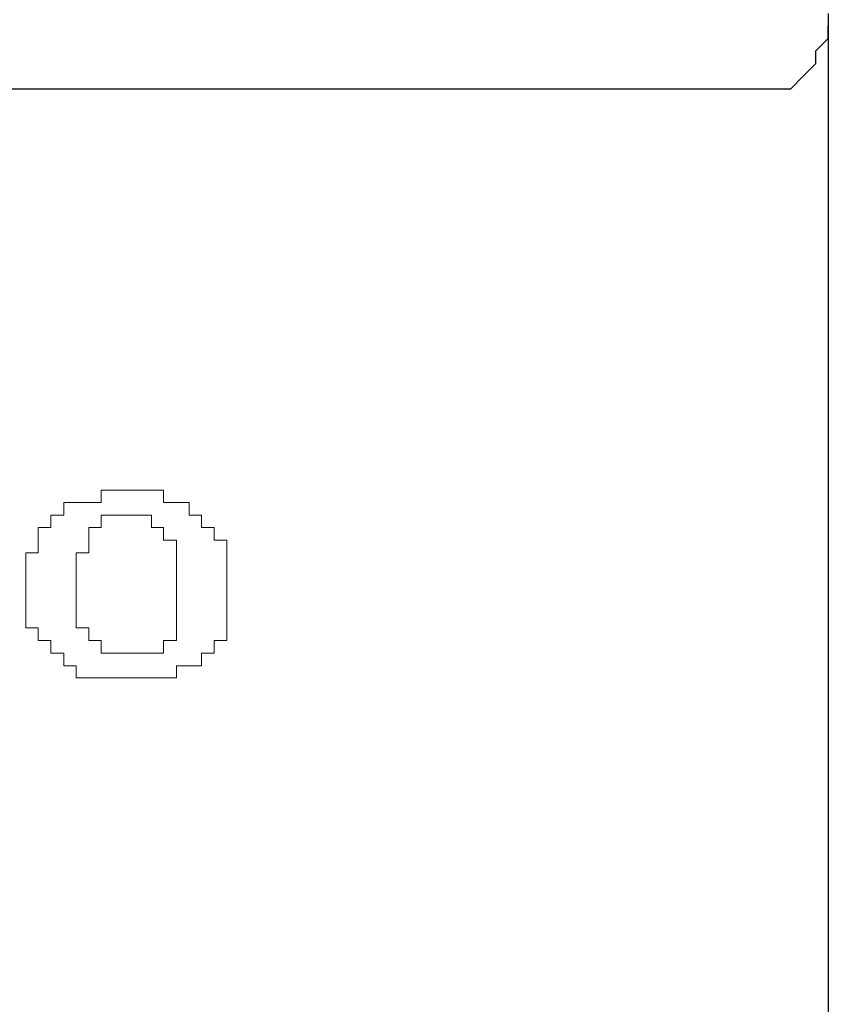
# Model space of a CAD drawing. Units: millimetres. Extents: x 255 to 1095, y 446 to 1634.
# Drawn here: x 698 to 709, y 853 to 866 of the extents above; entities that cross this region are included whole.
import ezdxf

# ---------------------------------------------------------------- set-up
doc = ezdxf.new("R2010")
doc.units = ezdxf.units.MM
doc.layers.add('繪圖線', color=7, linetype='Continuous')

msp = doc.modelspace()

# ---------------------------------------------------------------- linework, layer by layer
at = {"layer": '繪圖線'}
for points in [[(709.396, 866.479), (709.396, 866.306)], [(708.365, 865.443), (708.538, 865.443), (708.706, 865.443), (708.879, 865.443), (709.052, 865.616), (709.223, 865.789), (709.223, 865.965), (709.396, 866.135), (709.396, 866.306)], [(709.396, 866.306), (709.396, 866.306)], [(709.396, 866.306), (709.396, 866.306)], [(709.396, 866.306), (709.396, 866.306)], [(709.396, 866.306), (709.396, 866.306)], [(709.396, 866.306), (709.396, 866.306)], [(709.396, 866.306), (709.396, 866.306)], [(709.396, 866.306), (709.396, 866.306)], [(709.396, 866.306), (709.396, 866.306)], [(709.396, 866.306), (709.396, 866.306)], [(709.396, 866.306), (709.396, 866.306)], [(709.396, 866.306), (709.396, 866.306)], [(709.396, 866.306), (709.396, 866.306)], [(709.396, 866.306), (709.396, 866.306)], [(709.396, 866.306), (709.396, 866.306)], [(709.396, 866.306), (709.396, 866.306)], [(709.396, 866.306), (709.396, 866.306)], [(709.396, 866.306), (709.396, 866.306)], [(709.396, 866.306), (709.396, 866.306)], [(709.396, 866.306), (709.396, 866.306)], [(709.396, 866.306), (709.396, 866.306)], [(709.396, 866.306), (709.396, 866.306)], [(709.396, 866.306), (709.396, 866.306)], [(709.396, 866.306), (709.396, 866.306)], [(709.396, 866.306), (709.396, 866.306)], [(709.396, 866.306), (709.396, 866.306)], [(709.396, 866.306), (709.396, 866.306)], [(709.396, 866.306), (709.396, 866.306)], [(709.396, 866.306), (709.396, 866.306)], [(709.396, 866.306), (709.396, 866.306)], [(709.396, 866.306), (709.396, 866.135), (709.396, 865.965), (709.396, 865.789)], [(709.396, 866.306), (709.396, 866.306)], [(709.396, 866.306), (709.396, 866.306)], [(709.396, 866.306), (709.396, 866.306)], [(709.396, 866.306), (709.396, 866.306)], [(709.396, 866.306), (709.396, 866.306)], [(709.396, 866.306), (709.396, 866.306)], [(709.396, 866.306), (709.396, 866.306)], [(709.396, 866.306), (709.396, 866.306)], [(709.396, 866.306), (709.396, 866.306)], [(709.396, 866.306), (709.396, 866.306)], [(709.396, 866.306), (709.396, 866.306)], [(709.396, 866.306), (709.396, 866.306)], [(709.396, 866.306), (709.396, 866.306)], [(709.396, 866.306), (709.396, 866.306)], [(709.396, 866.306), (709.396, 866.306)], [(709.396, 866.306), (709.396, 866.306)], [(709.396, 866.306), (709.396, 866.306)], [(709.396, 866.306), (709.396, 866.306)], [(709.396, 866.306), (709.396, 866.306)], [(709.396, 866.306), (709.396, 866.306)], [(709.396, 866.306), (709.396, 866.306)], [(709.396, 866.306), (709.396, 866.306)], [(709.396, 866.306), (709.396, 866.306)], [(709.396, 866.306), (709.396, 866.306)], [(709.396, 866.306), (709.396, 866.306)], [(709.396, 866.306), (709.396, 866.306)], [(709.396, 865.789), (709.396, 865.789)], [(709.396, 865.789), (709.396, 865.616), (709.396, 865.443), (709.396, 865.275), (709.396, 865.099), (709.396, 864.926)], [(692.004, 865.443), (698.898, 865.443)], [(698.898, 865.443), (708.365, 865.443)], [(709.396, 864.926), (709.396, 864.926)], [(709.396, 864.926), (709.396, 864.753), (709.396, 864.585), (709.396, 864.409), (709.396, 864.239), (709.396, 864.063), (709.396, 863.898), (709.396, 863.722)], [(709.396, 863.722), (709.396, 863.722)], [(709.396, 863.722), (709.396, 863.546), (709.396, 863.373), (709.396, 863.208), (709.396, 863.035), (709.396, 862.856), (709.396, 862.688), (709.396, 862.515), (709.396, 862.342)], [(709.396, 862.342), (709.396, 862.342)], [(709.396, 862.342), (709.396, 862.172), (709.396, 862.001), (709.396, 861.825), (709.396, 861.652), (709.396, 861.482)], [(709.396, 861.482), (709.396, 819.44)]]:
    msp.add_lwpolyline(points, dxfattribs=at)
at = {"layer": '繪圖線', "lineweight": 0}
for points in [[(700.267, 859.931), (700.102, 859.931), (699.929, 859.931), (699.756, 859.931), (699.577, 859.931), (699.409, 859.931), (699.409, 859.758), (699.239, 859.758), (699.066, 859.758)], [(700.267, 859.931), (700.267, 859.931)], [(700.786, 859.585), (700.616, 859.585), (700.616, 859.758), (700.443, 859.758), (700.267, 859.758), (700.267, 859.931)], [(699.066, 859.758), (698.898, 859.758), (698.898, 859.585)], [(699.066, 859.758), (699.066, 859.758)], [(698.898, 859.585), (698.719, 859.585), (698.719, 859.415), (698.546, 859.415), (698.546, 859.242), (698.546, 859.068), (698.373, 859.068)], [(699.409, 859.415), (699.409, 859.585)], [(699.409, 859.585), (699.577, 859.585), (699.756, 859.585)], [(699.756, 859.585), (699.756, 859.585)], [(699.756, 859.585), (699.756, 859.585)], [(699.756, 859.585), (699.756, 859.585)], [(699.756, 859.585), (699.756, 859.585)], [(699.756, 859.585), (699.756, 859.585)], [(699.756, 859.585), (699.756, 859.585)], [(699.756, 859.585), (699.756, 859.585)], [(699.756, 859.585), (699.756, 859.585)], [(699.756, 859.585), (699.756, 859.585)], [(699.756, 859.585), (699.756, 859.585)], [(699.756, 859.585), (699.756, 859.585)], [(699.756, 859.585), (699.756, 859.585)], [(699.756, 859.585), (699.756, 859.585)], [(699.756, 859.585), (699.756, 859.585)], [(699.756, 859.585), (699.756, 859.585)], [(699.756, 859.585), (699.756, 859.585)], [(699.756, 859.585), (699.756, 859.585)], [(699.756, 859.585), (699.756, 859.585)], [(699.756, 859.585), (699.756, 859.585)], [(699.756, 859.585), (699.756, 859.585)], [(699.756, 859.585), (699.756, 859.585)], [(699.756, 859.585), (699.756, 859.585)], [(699.756, 859.585), (699.756, 859.585)], [(699.756, 859.585), (699.756, 859.585)], [(699.756, 859.585), (699.756, 859.585)], [(699.756, 859.585), (699.756, 859.585)], [(699.756, 859.585), (699.756, 859.585)], [(699.756, 859.585), (699.756, 859.585)], [(699.756, 859.585), (699.756, 859.585)], [(699.756, 859.585), (699.756, 859.585)], [(699.756, 859.585), (699.756, 859.585)], [(699.756, 859.585), (699.756, 859.585)], [(699.756, 859.585), (699.756, 859.585)], [(699.756, 859.585), (699.756, 859.585)], [(699.756, 859.585), (699.756, 859.585)], [(699.756, 859.585), (699.756, 859.585)], [(699.756, 859.585), (699.756, 859.585)], [(699.756, 859.585), (699.756, 859.585)], [(699.756, 859.585), (699.756, 859.585)], [(699.756, 859.585), (699.756, 859.585)], [(699.756, 859.585), (699.756, 859.585)], [(699.756, 859.585), (699.756, 859.585)], [(699.756, 859.585), (699.756, 859.585)], [(699.756, 859.585), (699.756, 859.585)], [(699.756, 859.585), (699.756, 859.585)], [(699.756, 859.585), (699.756, 859.585)], [(699.756, 859.585), (699.756, 859.585)], [(699.756, 859.585), (699.756, 859.585)], [(699.756, 859.585), (699.756, 859.585)], [(699.756, 859.585), (699.929, 859.585)], [(699.929, 859.585), (699.929, 859.585)], [(699.929, 859.585), (699.929, 859.585)], [(699.929, 859.585), (699.929, 859.585)], [(699.929, 859.585), (699.929, 859.585)], [(699.929, 859.585), (699.929, 859.585)], [(699.929, 859.585), (699.929, 859.585)], [(699.929, 859.585), (699.929, 859.585)], [(699.929, 859.585), (699.929, 859.585)], [(699.929, 859.585), (699.929, 859.585)], [(699.929, 859.585), (699.929, 859.585)], [(699.929, 859.585), (699.929, 859.585)], [(699.929, 859.585), (699.929, 859.585)], [(699.929, 859.585), (699.929, 859.585)], [(699.929, 859.585), (699.929, 859.585)], [(699.929, 859.585), (699.929, 859.585)], [(699.929, 859.585), (699.929, 859.585)], [(699.929, 859.585), (700.102, 859.585), (700.102, 859.415), (700.267, 859.415)], [(700.96, 859.242), (700.96, 859.415), (700.786, 859.415), (700.786, 859.585)], [(699.066, 858.895), (699.066, 859.068), (699.239, 859.068), (699.239, 859.242), (699.239, 859.415)], [(699.239, 859.415), (699.409, 859.415)], [(700.267, 859.415), (700.267, 859.242), (700.443, 859.242), (700.443, 859.068)], [(700.96, 859.242), (700.96, 859.242)], [(701.133, 858.727), (701.133, 858.895), (701.133, 859.068), (701.133, 859.242), (700.96, 859.242)], [(698.373, 859.068), (698.373, 859.068)], [(698.373, 859.068), (698.373, 858.895), (698.373, 858.727)], [(700.443, 859.068), (700.443, 859.068)], [(700.443, 859.068), (700.443, 858.895), (700.443, 858.727), (700.443, 858.554)], [(699.066, 858.895), (699.066, 858.895)], [(699.066, 858.554), (699.066, 858.727), (699.066, 858.895)], [(698.373, 858.727), (698.373, 858.727)], [(698.373, 858.727), (698.373, 858.727)], [(698.373, 858.727), (698.373, 858.727)], [(698.373, 858.727), (698.373, 858.727)], [(698.373, 858.727), (698.373, 858.727)], [(698.373, 858.727), (698.373, 858.727)], [(698.373, 858.727), (698.373, 858.727)], [(698.373, 858.727), (698.373, 858.727)], [(698.373, 858.727), (698.373, 858.727)], [(698.373, 858.727), (698.373, 858.727)], [(698.373, 858.727), (698.373, 858.727)], [(698.373, 858.727), (698.373, 858.727)], [(698.373, 858.727), (698.373, 858.727)], [(698.373, 858.727), (698.373, 858.727)], [(698.373, 858.727), (698.373, 858.727)], [(698.373, 858.727), (698.373, 858.727)], [(698.373, 858.727), (698.373, 858.727)], [(698.373, 858.727), (698.373, 858.554)], [(701.133, 858.727), (701.133, 858.727)], [(701.133, 858.727), (701.133, 858.727)], [(701.133, 858.727), (701.133, 858.727)], [(701.133, 858.727), (701.133, 858.727)], [(701.133, 858.727), (701.133, 858.727)], [(701.133, 858.727), (701.133, 858.727)], [(701.133, 858.727), (701.133, 858.727)], [(701.133, 858.727), (701.133, 858.727)], [(701.133, 858.727), (701.133, 858.727)], [(701.133, 858.727), (701.133, 858.727)], [(701.133, 858.727), (701.133, 858.727)], [(701.133, 858.727), (701.133, 858.727)], [(701.133, 858.727), (701.133, 858.727)], [(701.133, 858.727), (701.133, 858.727)], [(701.133, 858.727), (701.133, 858.727)], [(701.133, 858.727), (701.133, 858.727)], [(701.133, 858.727), (701.133, 858.727)], [(701.133, 858.727), (701.133, 858.727)], [(701.133, 858.727), (701.133, 858.727)], [(701.133, 858.727), (701.133, 858.727)], [(701.133, 858.727), (701.133, 858.727)], [(701.133, 858.727), (701.133, 858.727)], [(701.133, 858.727), (701.133, 858.727)], [(701.133, 858.727), (701.133, 858.727)], [(701.133, 858.727), (701.133, 858.727)], [(701.133, 858.727), (701.133, 858.727)], [(701.133, 858.727), (701.133, 858.727)], [(701.133, 858.727), (701.133, 858.727)], [(701.133, 858.727), (701.133, 858.727)], [(701.133, 858.727), (701.133, 858.727)], [(701.133, 858.727), (701.133, 858.727)], [(701.133, 858.727), (701.133, 858.727)], [(701.133, 858.727), (701.133, 858.727)], [(701.133, 858.727), (701.133, 858.727)], [(701.133, 858.727), (701.133, 858.727)], [(701.133, 858.727), (701.133, 858.727)], [(701.133, 858.727), (701.133, 858.727)], [(701.133, 858.727), (701.133, 858.727)], [(701.133, 858.727), (701.133, 858.727)], [(701.133, 858.727), (701.133, 858.727)], [(701.133, 858.727), (701.133, 858.727)], [(701.133, 858.727), (701.133, 858.727)], [(701.133, 858.727), (701.133, 858.727)], [(701.133, 858.727), (701.133, 858.727)], [(701.133, 858.727), (701.133, 858.727)], [(701.133, 858.554), (701.133, 858.727)], [(698.373, 858.554), (698.373, 858.554)], [(698.373, 858.554), (698.373, 858.554)], [(698.373, 858.554), (698.373, 858.554)], [(698.373, 858.554), (698.373, 858.554)], [(698.373, 858.554), (698.373, 858.554)], [(698.373, 858.554), (698.373, 858.554)], [(698.373, 858.554), (698.373, 858.554)], [(698.373, 858.554), (698.373, 858.554)], [(698.373, 858.554), (698.373, 858.554)], [(698.373, 858.554), (698.373, 858.554)], [(698.373, 858.554), (698.373, 858.554)], [(698.373, 858.554), (698.373, 858.554)], [(698.373, 858.554), (698.373, 858.554)], [(698.373, 858.554), (698.373, 858.554)], [(698.373, 858.554), (698.373, 858.554)], [(698.373, 858.554), (698.373, 858.554)], [(698.373, 858.554), (698.373, 858.554)], [(698.373, 858.554), (698.373, 858.554)], [(698.373, 858.554), (698.373, 858.379), (698.373, 858.208), (698.373, 858.038), (698.546, 858.038)], [(699.066, 858.554), (699.066, 858.554)], [(699.066, 858.554), (699.066, 858.554)], [(699.066, 858.554), (699.066, 858.554)], [(699.066, 858.554), (699.066, 858.554)], [(699.066, 858.554), (699.066, 858.554)], [(699.066, 858.554), (699.066, 858.554)], [(699.066, 858.554), (699.066, 858.554)], [(699.066, 858.554), (699.066, 858.554)], [(699.066, 858.554), (699.066, 858.554)], [(699.066, 858.554), (699.066, 858.554)], [(699.066, 858.554), (699.066, 858.554)], [(699.066, 858.554), (699.066, 858.554)], [(699.066, 858.554), (699.066, 858.554)], [(699.066, 858.554), (699.066, 858.554)], [(699.066, 858.554), (699.066, 858.554)], [(699.066, 858.554), (699.066, 858.554)], [(699.066, 858.554), (699.066, 858.554)], [(699.066, 858.554), (699.066, 858.554)], [(699.066, 858.554), (699.066, 858.554)], [(699.066, 858.554), (699.066, 858.554)], [(699.066, 858.554), (699.066, 858.554)], [(699.066, 858.554), (699.066, 858.554)], [(699.066, 858.554), (699.066, 858.554)], [(699.066, 858.554), (699.066, 858.554)], [(699.066, 858.554), (699.066, 858.554)], [(699.066, 858.554), (699.066, 858.554)], [(699.066, 858.554), (699.066, 858.554)], [(699.066, 858.554), (699.066, 858.554)], [(699.066, 858.554), (699.066, 858.554)], [(699.066, 858.554), (699.066, 858.554)], [(699.066, 858.554), (699.066, 858.554)], [(699.066, 858.554), (699.066, 858.554)], [(699.066, 858.554), (699.066, 858.554)], [(699.066, 858.554), (699.066, 858.554)], [(699.066, 858.554), (699.066, 858.554)], [(699.066, 858.554), (699.066, 858.554)], [(699.066, 858.554), (699.066, 858.554)], [(699.066, 858.554), (699.066, 858.554)], [(699.066, 858.554), (699.066, 858.554)], [(699.066, 858.554), (699.066, 858.554)], [(699.066, 858.554), (699.066, 858.554)], [(699.066, 858.554), (699.066, 858.554)], [(699.066, 858.554), (699.066, 858.554)], [(699.066, 858.554), (699.066, 858.554)], [(699.066, 858.554), (699.066, 858.554)], [(699.066, 858.554), (699.066, 858.554)], [(699.066, 858.554), (699.066, 858.554)], [(699.066, 858.554), (699.066, 858.554)], [(699.066, 858.554), (699.066, 858.554)], [(699.066, 858.554), (699.066, 858.554)], [(699.066, 858.554), (699.066, 858.554)], [(699.066, 858.554), (699.066, 858.554)], [(699.066, 858.554), (699.066, 858.554)], [(699.066, 858.554), (699.066, 858.554)], [(699.066, 858.554), (699.066, 858.554)], [(699.066, 858.554), (699.066, 858.554)], [(699.066, 858.554), (699.066, 858.554)], [(699.066, 858.554), (699.066, 858.554)], [(699.066, 858.554), (699.066, 858.554)], [(699.066, 858.554), (699.066, 858.554)], [(699.066, 858.554), (699.066, 858.554)], [(699.066, 858.554), (699.066, 858.554)], [(699.066, 858.554), (699.066, 858.554)], [(699.066, 858.554), (699.066, 858.554)], [(699.066, 858.554), (699.066, 858.554)], [(699.066, 858.554), (699.066, 858.554)], [(699.066, 858.554), (699.066, 858.554)], [(699.066, 858.554), (699.066, 858.554)], [(699.066, 858.554), (699.066, 858.554)], [(699.066, 858.554), (699.066, 858.554)], [(699.066, 858.554), (699.066, 858.554)], [(699.066, 858.554), (699.066, 858.554)], [(699.066, 858.554), (699.066, 858.554)], [(699.066, 858.554), (699.066, 858.554)], [(699.066, 858.554), (699.066, 858.554)], [(699.066, 858.554), (699.066, 858.554)], [(699.066, 858.554), (699.066, 858.554)], [(699.066, 858.554), (699.066, 858.554)], [(699.066, 858.554), (699.066, 858.554)], [(699.066, 858.554), (699.066, 858.554)], [(699.066, 858.554), (699.066, 858.554)], [(699.066, 858.554), (699.066, 858.554)], [(699.066, 858.554), (699.066, 858.554)], [(699.066, 858.554), (699.066, 858.554)], [(699.066, 858.554), (699.066, 858.554)], [(699.066, 858.554), (699.066, 858.554)], [(699.066, 858.554), (699.066, 858.554)], [(699.066, 858.554), (699.066, 858.554)], [(699.066, 858.554), (699.066, 858.554)], [(699.066, 858.554), (699.066, 858.554)], [(699.066, 858.554), (699.066, 858.554)], [(699.066, 858.554), (699.066, 858.554)], [(699.066, 858.554), (699.066, 858.554)], [(699.066, 858.554), (699.066, 858.554)], [(699.066, 858.554), (699.066, 858.554)], [(699.066, 858.554), (699.066, 858.554)], [(699.066, 858.554), (699.066, 858.554)], [(699.066, 858.554), (699.066, 858.554)], [(699.066, 858.554), (699.066, 858.554)], [(699.066, 858.554), (699.066, 858.554)], [(699.066, 858.554), (699.066, 858.554)], [(699.066, 858.554), (699.066, 858.554)], [(699.066, 858.554), (699.066, 858.554)], [(699.066, 858.554), (699.066, 858.554)], [(699.239, 858.038), (699.066, 858.038), (699.066, 858.208), (699.066, 858.379), (699.066, 858.554)], [(700.443, 858.554), (700.443, 858.554)], [(700.443, 858.554), (700.443, 858.554)], [(700.443, 858.554), (700.443, 858.554)], [(700.443, 858.554), (700.443, 858.554)], [(700.443, 858.554), (700.443, 858.554)], [(700.443, 858.554), (700.443, 858.554)], [(700.443, 858.554), (700.443, 858.554)], [(700.443, 858.554), (700.443, 858.554)], [(700.443, 858.554), (700.443, 858.554)], [(700.443, 858.554), (700.443, 858.554)], [(700.443, 858.554), (700.443, 858.554)], [(700.443, 858.554), (700.443, 858.554)], [(700.443, 858.554), (700.443, 858.554)], [(700.443, 858.554), (700.443, 858.554)], [(700.443, 858.554), (700.443, 858.554)], [(700.443, 858.554), (700.443, 858.554)], [(700.443, 858.554), (700.443, 858.554)], [(700.443, 858.554), (700.443, 858.554)], [(700.443, 858.554), (700.443, 858.554)], [(700.443, 858.554), (700.443, 858.554)], [(700.443, 858.554), (700.443, 858.554)], [(700.443, 858.554), (700.443, 858.554)], [(700.443, 858.554), (700.443, 858.554)], [(700.443, 858.554), (700.443, 858.554)], [(700.443, 858.554), (700.443, 858.554)], [(700.443, 858.554), (700.443, 858.554)], [(700.443, 858.554), (700.443, 858.554)], [(700.443, 858.554), (700.443, 858.554)], [(700.443, 858.554), (700.443, 858.554)], [(700.443, 858.554), (700.443, 858.554)], [(700.443, 858.554), (700.443, 858.554)], [(700.443, 858.554), (700.443, 858.554)], [(700.443, 858.554), (700.443, 858.554)], [(700.443, 858.554), (700.443, 858.554)], [(700.443, 858.554), (700.443, 858.554)], [(700.443, 858.554), (700.443, 858.554)], [(700.443, 858.554), (700.443, 858.554)], [(700.443, 858.554), (700.443, 858.554)], [(700.443, 858.554), (700.443, 858.554)], [(700.443, 858.554), (700.443, 858.554)], [(700.443, 858.554), (700.443, 858.554)], [(700.443, 858.554), (700.443, 858.554)], [(700.443, 858.554), (700.443, 858.554)], [(700.443, 858.554), (700.443, 858.554)], [(700.443, 858.554), (700.443, 858.554)], [(700.443, 858.554), (700.443, 858.554)], [(700.443, 858.554), (700.443, 858.554)], [(700.443, 858.554), (700.443, 858.554)], [(700.443, 858.554), (700.443, 858.554)], [(700.443, 858.554), (700.443, 858.554)], [(700.443, 858.554), (700.443, 858.554)], [(700.443, 858.554), (700.443, 858.554)], [(700.443, 858.554), (700.443, 858.554)], [(700.443, 858.554), (700.443, 858.554)], [(700.443, 858.554), (700.443, 858.554)], [(700.443, 858.554), (700.443, 858.554)], [(700.443, 858.554), (700.443, 858.554)], [(700.443, 858.554), (700.443, 858.554)], [(700.443, 858.554), (700.443, 858.554)], [(700.443, 858.554), (700.443, 858.554)], [(700.443, 858.554), (700.443, 858.554)], [(700.443, 858.554), (700.443, 858.554)], [(700.443, 858.554), (700.443, 858.554)], [(700.443, 858.554), (700.443, 858.554)], [(700.443, 858.554), (700.443, 858.554)], [(700.443, 858.554), (700.443, 858.554)], [(700.443, 858.554), (700.443, 858.554)], [(700.443, 858.554), (700.443, 858.554)], [(700.443, 858.554), (700.443, 858.554)], [(700.443, 858.554), (700.443, 858.554)], [(700.443, 858.554), (700.443, 858.554)], [(700.443, 858.554), (700.443, 858.554)], [(700.443, 858.554), (700.443, 858.554)], [(700.443, 858.554), (700.443, 858.554)], [(700.443, 858.554), (700.443, 858.554)], [(700.443, 858.554), (700.443, 858.554)], [(700.443, 858.554), (700.443, 858.554)], [(700.443, 858.554), (700.443, 858.554)], [(700.443, 858.554), (700.443, 858.554)], [(700.443, 858.554), (700.443, 858.554)], [(700.443, 858.554), (700.443, 858.554)], [(700.443, 858.554), (700.443, 858.554)], [(700.443, 858.554), (700.443, 858.554)], [(700.443, 858.554), (700.443, 858.554)], [(700.443, 858.554), (700.443, 858.554)], [(700.443, 858.554), (700.443, 858.554)], [(700.443, 858.554), (700.443, 858.554)], [(700.443, 858.554), (700.443, 858.554)], [(700.443, 858.554), (700.443, 858.554)], [(700.443, 858.554), (700.443, 858.554)], [(700.443, 858.554), (700.443, 858.554)], [(700.443, 858.554), (700.443, 858.554)], [(700.443, 858.554), (700.443, 858.554)], [(700.443, 858.554), (700.443, 858.554)], [(700.443, 858.554), (700.443, 858.554)], [(700.443, 858.554), (700.443, 858.554)], [(700.443, 858.554), (700.443, 858.554)], [(700.443, 858.554), (700.443, 858.554)], [(700.443, 858.554), (700.443, 858.554)], [(700.443, 858.554), (700.443, 858.554)], [(700.443, 858.554), (700.443, 858.554)], [(700.443, 858.554), (700.443, 858.554)], [(700.443, 858.554), (700.443, 858.554)], [(700.443, 858.554), (700.443, 858.554)], [(700.443, 858.554), (700.443, 858.379)], [(701.133, 858.554), (701.133, 858.554)], [(701.133, 858.554), (701.133, 858.554)], [(701.133, 858.554), (701.133, 858.554)], [(701.133, 858.554), (701.133, 858.554)], [(701.133, 858.554), (701.133, 858.554)], [(701.133, 858.554), (701.133, 858.554)], [(701.133, 858.554), (701.133, 858.554)], [(701.133, 858.554), (701.133, 858.554)], [(701.133, 858.554), (701.133, 858.554)], [(701.133, 858.554), (701.133, 858.554)], [(701.133, 858.554), (701.133, 858.554)], [(701.133, 858.554), (701.133, 858.554)], [(701.133, 858.554), (701.133, 858.554)], [(701.133, 858.554), (701.133, 858.554)], [(701.133, 858.554), (701.133, 858.554)], [(701.133, 858.554), (701.133, 858.554)], [(701.133, 858.554), (701.133, 858.554)], [(701.133, 858.554), (701.133, 858.554)], [(701.133, 858.554), (701.133, 858.554)], [(701.133, 858.554), (701.133, 858.554)], [(701.133, 858.554), (701.133, 858.554)], [(701.133, 858.554), (701.133, 858.554)], [(701.133, 858.554), (701.133, 858.554)], [(701.133, 858.554), (701.133, 858.554)], [(701.133, 858.554), (701.133, 858.554)], [(701.133, 858.554), (701.133, 858.554)], [(701.133, 858.554), (701.133, 858.554)], [(701.133, 858.554), (701.133, 858.554)], [(701.133, 858.554), (701.133, 858.554)], [(701.133, 858.554), (701.133, 858.554)], [(701.133, 858.554), (701.133, 858.554)], [(701.133, 858.554), (701.133, 858.554)], [(701.133, 858.554), (701.133, 858.554)], [(701.133, 858.554), (701.133, 858.554)], [(701.133, 858.554), (701.133, 858.554)], [(701.133, 858.554), (701.133, 858.554)], [(701.133, 858.554), (701.133, 858.554)], [(701.133, 858.554), (701.133, 858.554)], [(701.133, 858.554), (701.133, 858.554)], [(701.133, 858.554), (701.133, 858.554)], [(701.133, 858.554), (701.133, 858.554)], [(701.133, 858.554), (701.133, 858.554)], [(701.133, 858.554), (701.133, 858.554)], [(701.133, 858.554), (701.133, 858.554)], [(701.133, 858.554), (701.133, 858.554)], [(701.133, 858.554), (701.133, 858.554)], [(701.133, 858.554), (701.133, 858.554)], [(701.133, 858.554), (701.133, 858.554)], [(701.133, 858.554), (701.133, 858.554)], [(701.133, 858.554), (701.133, 858.554)], [(701.133, 858.554), (701.133, 858.554)], [(701.133, 858.554), (701.133, 858.554)], [(701.133, 858.554), (701.133, 858.554)], [(701.133, 858.554), (701.133, 858.554)], [(701.133, 858.554), (701.133, 858.554)], [(701.133, 858.554), (701.133, 858.554)], [(701.133, 858.554), (701.133, 858.554)], [(701.133, 858.554), (701.133, 858.554)], [(701.133, 858.554), (701.133, 858.554)], [(701.133, 858.554), (701.133, 858.554)], [(701.133, 858.554), (701.133, 858.554)], [(701.133, 858.554), (701.133, 858.554)], [(701.133, 858.554), (701.133, 858.554)], [(701.133, 858.554), (701.133, 858.554)], [(701.133, 858.554), (701.133, 858.554)], [(701.133, 858.554), (701.133, 858.554)], [(701.133, 858.554), (701.133, 858.554)], [(701.133, 858.554), (701.133, 858.554)], [(701.133, 858.554), (701.133, 858.554)], [(701.133, 858.554), (701.133, 858.554)], [(701.133, 858.554), (701.133, 858.554)], [(701.133, 858.554), (701.133, 858.554)], [(701.133, 858.554), (701.133, 858.554)], [(701.133, 858.554), (701.133, 858.554)], [(701.133, 858.554), (701.133, 858.554)], [(701.133, 858.554), (701.133, 858.554)], [(701.133, 858.554), (701.133, 858.554)], [(701.133, 858.554), (701.133, 858.554)], [(701.133, 858.554), (701.133, 858.554)], [(701.133, 858.554), (701.133, 858.554)], [(701.133, 858.554), (701.133, 858.554)], [(701.133, 858.554), (701.133, 858.554)], [(701.133, 858.554), (701.133, 858.554)], [(701.133, 858.554), (701.133, 858.554)], [(701.133, 858.554), (701.133, 858.554)], [(701.133, 858.554), (701.133, 858.554)], [(701.133, 858.554), (701.133, 858.554)], [(701.133, 858.554), (701.133, 858.554)], [(701.133, 858.554), (701.133, 858.554)], [(701.133, 858.554), (701.133, 858.554)], [(701.133, 858.554), (701.133, 858.554)], [(701.133, 858.554), (701.133, 858.554)], [(701.133, 858.554), (701.133, 858.554)], [(701.133, 858.554), (701.133, 858.554)], [(701.133, 858.554), (701.133, 858.554)], [(701.133, 858.554), (701.133, 858.554)], [(701.133, 858.554), (701.133, 858.554)], [(701.133, 858.554), (701.133, 858.554)], [(701.133, 858.554), (701.133, 858.554)], [(701.133, 858.554), (701.133, 858.554)], [(701.133, 858.554), (701.133, 858.554)], [(701.133, 858.554), (701.133, 858.554)], [(701.133, 858.554), (701.133, 858.554)], [(701.133, 858.554), (701.133, 858.554)], [(701.133, 858.554), (701.133, 858.554)], [(701.133, 858.554), (701.133, 858.554)], [(701.133, 858.554), (701.133, 858.554)], [(701.133, 858.554), (701.133, 858.554)], [(701.133, 858.554), (701.133, 858.554)], [(701.133, 858.554), (701.133, 858.554)], [(701.133, 858.554), (701.133, 858.554)], [(701.133, 858.554), (701.133, 858.554)], [(701.133, 858.554), (701.133, 858.554)], [(701.133, 858.554), (701.133, 858.554)], [(701.133, 858.554), (701.133, 858.554)], [(701.133, 858.554), (701.133, 858.554)], [(701.133, 858.554), (701.133, 858.554)], [(701.133, 858.554), (701.133, 858.554)], [(701.133, 858.554), (701.133, 858.554)], [(701.133, 858.554), (701.133, 858.554)], [(701.133, 858.554), (701.133, 858.554)], [(701.133, 858.554), (701.133, 858.554)], [(701.133, 858.554), (701.133, 858.554)], [(701.133, 858.554), (701.133, 858.554)], [(701.133, 858.554), (701.133, 858.554)], [(701.133, 858.554), (701.133, 858.554)], [(701.133, 858.554), (701.133, 858.554)], [(701.133, 858.554), (701.133, 858.554)], [(701.133, 858.554), (701.133, 858.554)], [(701.133, 858.554), (701.133, 858.554)], [(701.133, 858.554), (701.133, 858.554)], [(701.133, 858.554), (701.133, 858.554)], [(701.133, 858.554), (701.133, 858.554)], [(701.133, 858.554), (701.133, 858.554)], [(701.133, 858.554), (701.133, 858.554)], [(701.133, 858.554), (701.133, 858.554)], [(701.133, 858.554), (701.133, 858.554)], [(701.133, 858.554), (701.133, 858.554)], [(701.133, 858.554), (701.133, 858.554)], [(701.133, 858.038), (701.133, 858.208), (701.133, 858.379), (701.133, 858.554)], [(700.443, 858.379), (700.443, 858.208), (700.443, 858.038), (700.443, 857.864), (700.267, 857.864)], [(700.443, 858.379), (700.443, 858.379)], [(698.546, 858.038), (698.546, 858.038)], [(698.546, 858.038), (698.546, 857.864), (698.719, 857.864), (698.719, 857.689), (698.898, 857.689)], [(699.239, 858.038), (699.239, 858.038)], [(699.239, 857.864), (699.239, 858.038)], [(700.786, 857.689), (700.96, 857.689), (700.96, 857.864), (701.133, 857.864), (701.133, 858.038)], [(701.133, 858.038), (701.133, 858.038)], [(699.577, 857.689), (699.409, 857.689), (699.409, 857.864), (699.239, 857.864)], [(700.267, 857.864), (700.267, 857.689)], [(698.898, 857.689), (698.898, 857.518), (699.066, 857.518), (699.066, 857.35), (699.239, 857.35)], [(699.577, 857.689), (699.577, 857.689)], [(699.756, 857.689), (699.577, 857.689)], [(699.756, 857.689), (699.756, 857.689)], [(699.756, 857.689), (699.756, 857.689)], [(699.756, 857.689), (699.756, 857.689)], [(699.756, 857.689), (699.756, 857.689)], [(699.756, 857.689), (699.756, 857.689)], [(699.756, 857.689), (699.756, 857.689)], [(699.756, 857.689), (699.756, 857.689)], [(699.756, 857.689), (699.756, 857.689)], [(699.756, 857.689), (699.756, 857.689)], [(699.756, 857.689), (699.756, 857.689)], [(699.756, 857.689), (699.756, 857.689)], [(699.756, 857.689), (699.756, 857.689)], [(699.756, 857.689), (699.756, 857.689)], [(699.756, 857.689), (699.756, 857.689)], [(699.756, 857.689), (699.756, 857.689)], [(699.756, 857.689), (699.756, 857.689)], [(699.756, 857.689), (699.756, 857.689)], [(699.756, 857.689), (699.756, 857.689)], [(699.756, 857.689), (699.756, 857.689)], [(699.756, 857.689), (699.756, 857.689)], [(699.756, 857.689), (699.756, 857.689)], [(699.756, 857.689), (699.756, 857.689)], [(699.756, 857.689), (699.756, 857.689)], [(699.756, 857.689), (699.756, 857.689)], [(699.756, 857.689), (699.756, 857.689)], [(699.756, 857.689), (699.756, 857.689)], [(699.756, 857.689), (699.756, 857.689)], [(699.756, 857.689), (699.756, 857.689)], [(699.756, 857.689), (699.756, 857.689)], [(699.756, 857.689), (699.756, 857.689)], [(699.756, 857.689), (699.756, 857.689)], [(699.756, 857.689), (699.756, 857.689)], [(699.756, 857.689), (699.756, 857.689)], [(699.756, 857.689), (699.756, 857.689)], [(699.756, 857.689), (699.756, 857.689)], [(699.756, 857.689), (699.756, 857.689)], [(699.756, 857.689), (699.756, 857.689)], [(699.756, 857.689), (699.756, 857.689)], [(699.756, 857.689), (699.756, 857.689)], [(699.929, 857.689), (699.756, 857.689)], [(699.756, 857.689), (699.756, 857.689)], [(699.756, 857.689), (699.756, 857.689)], [(699.756, 857.689), (699.756, 857.689)], [(699.756, 857.689), (699.756, 857.689)], [(699.756, 857.689), (699.756, 857.689)], [(699.756, 857.689), (699.756, 857.689)], [(699.929, 857.689), (699.929, 857.689)], [(699.929, 857.689), (699.929, 857.689)], [(699.929, 857.689), (699.929, 857.689)], [(699.929, 857.689), (699.929, 857.689)], [(699.929, 857.689), (699.929, 857.689)], [(699.929, 857.689), (699.929, 857.689)], [(699.929, 857.689), (699.929, 857.689)], [(699.929, 857.689), (699.929, 857.689)], [(699.929, 857.689), (699.929, 857.689)], [(699.929, 857.689), (699.929, 857.689)], [(699.929, 857.689), (699.929, 857.689)], [(700.267, 857.689), (700.102, 857.689), (699.929, 857.689)], [(700.267, 857.689), (700.267, 857.689)], [(700.443, 857.35), (700.443, 857.518), (700.616, 857.518), (700.786, 857.518), (700.786, 857.689)], [(699.239, 857.35), (699.239, 857.35)], [(699.239, 857.35), (699.409, 857.35), (699.577, 857.35), (699.756, 857.35), (699.929, 857.35), (700.102, 857.35), (700.267, 857.35)], [(700.267, 857.35), (700.443, 857.35)]]:
    msp.add_lwpolyline(points, dxfattribs=at)

doc.saveas('drawing.dxf')
